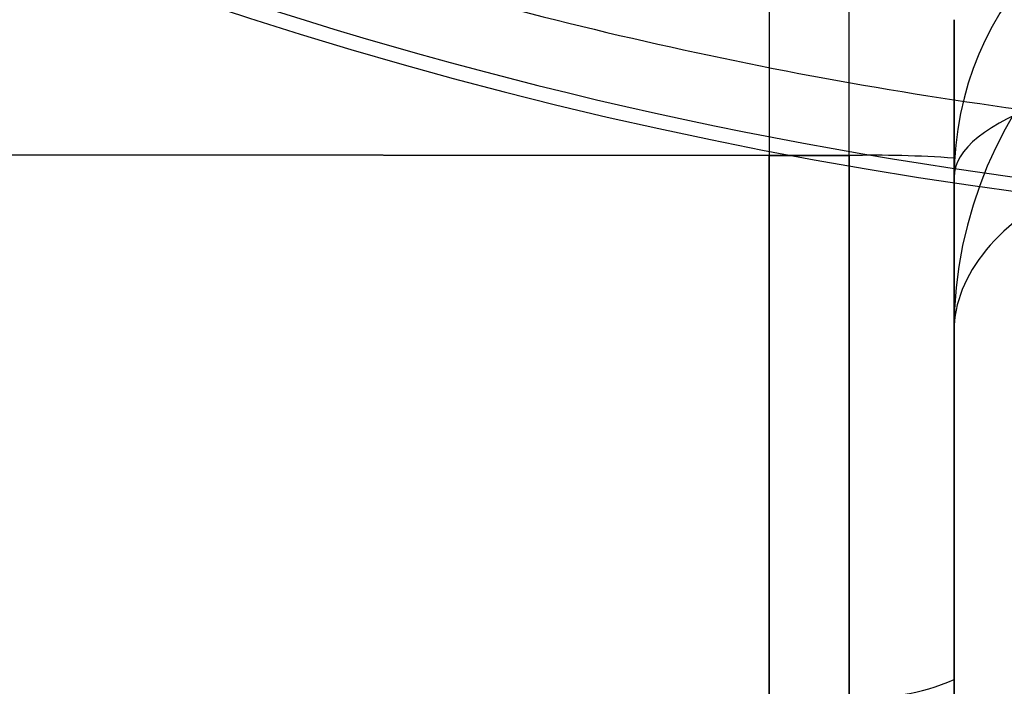
# Model space of a CAD drawing. Units: millimetres. Extents: x 17686 to 22431, y 26322 to 30805.
# Drawn here: x 19609 to 19618, y 28517 to 28524 of the extents above; entities that cross this region are included whole.
import ezdxf

# ---------------------------------------------------------------- set-up
doc = ezdxf.new("R2010")
doc.units = ezdxf.units.MM
doc.header["$LTSCALE"] = 200
doc.layers.add('OTWORY_MONTAŻOWE', color=1, linetype='Continuous')

msp = doc.modelspace()

# ---------------------------------------------------------------- linework, layer by layer
at = {"color": 7, "linetype": 'Continuous', "lineweight": 25}
for p, q in [((19616.1975, 28523.8244), (19616.1975, 28522.4644)), ((19616.1975, 28523.8244), (19616.1975, 28522.4644)), ((19616.9562, 28522.4642), (19616.9562, 28523.8239)), ((19616.9562, 28522.4642), (19616.9562, 28523.8239)), ((19617.9475, 28523.7492), (19617.9475, 28522.4393)), ((19617.9475, 28522.4393), (19617.9475, 28523.7492)), ((19616.1975, 28522.4644), (19605.0683, 28522.4761)), ((19605.0683, 28522.4761), (19616.1975, 28522.4644)), ((19616.9562, 28522.4642), (19616.1975, 28522.4644)), ((19616.1975, 28521.7166), (19616.1975, 28522.4644)), ((19616.1975, 28522.4644), (19616.9562, 28522.4642)), ((19616.1975, 28521.7166), (19616.1975, 28522.4644)), ((19616.1975, 28521.7166), (19616.1975, 28522.4644)), ((19616.1975, 28521.7166), (19616.1975, 28522.4644)), ((19616.1975, 28521.7166), (19616.1975, 28522.4644)), ((19617.9475, 28495.2565), (19617.9475, 28522.2565)), ((19617.9475, 28522.2565), (19617.9475, 28460.2565)), ((19617.9475, 28520.8065), (19617.9475, 27905.8065)), ((19617.9475, 28464.8065), (19617.9475, 28520.8065)), ((19617.9475, 28517.5109), (19617.9475, 28482.4477))]:
    msp.add_line(p, q, dxfattribs=at)
for centre, radius, start, end in [((19624.0692, 28563.3065), 41.55, 225, 45), ((19624.0692, 28563.3065), 41.4191, 234.00008, 335.99992), ((19620.9475, 28522.2565), 3, 90, 180), ((19621.9475, 28520.8065), 4, 90, 180), ((19617.2025, 28512.5342), 9.9331, 85.69849, 91.4205), ((19617.1973, 28519.178), 1.8282, 262.42402, 294.22866)]:
    msp.add_arc(centre, radius, start, end, dxfattribs=at)
for centre, major_axis, ratio in [((19620.9475, 28522.2565), (3, 0), 0.333333), ((19621.9475, 28520.8065), (4, 0), 0.5), ((19621.9475, 28520.8065), (4, 0), 0.5)]:
    msp.add_ellipse(centre, major_axis=major_axis, ratio=ratio, start_param=1.570796, end_param=3.141593, dxfattribs=at)
msp.add_open_spline([(19595.6603, 28534.0544), (19596.6345, 28533.16), (19598.583, 28531.3712), (19601.8186, 28529.0641), (19605.2452, 28527.0607), (19608.8549, 28525.4053), (19612.6071, 28524.1066), (19616.4679, 28523.1789), (19620.4005, 28522.6304), (19624.3678, 28522.4664), (19628.3323, 28522.6884), (19632.2564, 28523.2944), (19636.1033, 28524.2784), (19639.836, 28525.6318), (19643.4211, 28527.3398), (19646.8181, 28529.3931), (19650.0196, 28531.7473), (19651.9417, 28533.5644), (19652.9028, 28534.4729)], degree=3, dxfattribs=at)
for points, knots in [([(19616.1975, 28522.4644), (19616.1975, 28521.6112), (19616.1975, 28519.9048), (19616.1975, 28518.2115), (19616.1975, 28517.3648)], [0, 0, 0, 0, 0.5, 1, 1, 1, 1]), ([(19616.1975, 28522.4644), (19616.1975, 28521.6112), (19616.1975, 28519.9048), (19616.1975, 28518.2115), (19616.1975, 28517.3648)], [0, 0, 0, 0, 0.5, 1, 1, 1, 1]), ([(19616.1975, 28522.4644), (19616.1975, 28521.6112), (19616.1975, 28519.9048), (19616.1975, 28518.2115), (19616.1975, 28517.3648)], [0, 0, 0, 0, 0.5, 1, 1, 1, 1]), ([(19616.1975, 28522.4644), (19616.1975, 28521.6112), (19616.1975, 28519.9048), (19616.1975, 28518.2115), (19616.1975, 28517.3648)], [0, 0, 0, 0, 0.5, 1, 1, 1, 1]), ([(19616.1975, 28522.4644), (19616.1975, 28521.6112), (19616.1975, 28519.9048), (19616.1975, 28518.2115), (19616.1975, 28517.3648)], [0, 0, 0, 0, 0.5, 1, 1, 1, 1]), ([(19616.9562, 28522.4642), (19616.9562, 28521.6113), (19616.9562, 28519.9053), (19616.9562, 28518.2123), (19616.9562, 28517.3658)], [0, 0, 0, 0, 0.499944, 1, 1, 1, 1]), ([(19616.9562, 28517.3658), (19616.9562, 28518.2122), (19616.9562, 28519.9051), (19616.9562, 28521.6111), (19616.9562, 28522.4642)], [0, 0, 0, 0, 0.499944, 1, 1, 1, 1]), ([(19616.9562, 28522.4642), (19616.9562, 28521.6113), (19616.9562, 28519.9053), (19616.9562, 28518.2123), (19616.9562, 28517.3658)], [0, 0, 0, 0, 0.499944, 1, 1, 1, 1]), ([(19616.9562, 28517.3658), (19616.9562, 28518.2122), (19616.9562, 28519.9051), (19616.9562, 28521.6111), (19616.9562, 28522.4642)], [0, 0, 0, 0, 0.499944, 1, 1, 1, 1]), ([(19616.9562, 28522.4642), (19616.9562, 28521.6113), (19616.9562, 28519.9053), (19616.9562, 28518.2123), (19616.9562, 28517.3658)], [0, 0, 0, 0, 0.499944, 1, 1, 1, 1]), ([(19616.9562, 28517.3658), (19616.9562, 28518.2122), (19616.9562, 28519.9051), (19616.9562, 28521.6111), (19616.9562, 28522.4642)], [0, 0, 0, 0, 0.499944, 1, 1, 1, 1]), ([(19616.9562, 28522.4642), (19616.9562, 28521.6113), (19616.9562, 28519.9053), (19616.9562, 28518.2123), (19616.9562, 28517.3658)], [0, 0, 0, 0, 0.499944, 1, 1, 1, 1]), ([(19616.9562, 28517.3658), (19616.9562, 28518.2122), (19616.9562, 28519.9051), (19616.9562, 28521.6111), (19616.9562, 28522.4642)], [0, 0, 0, 0, 0.499944, 1, 1, 1, 1]), ([(19616.9562, 28522.4642), (19616.9562, 28521.6113), (19616.9562, 28519.9053), (19616.9562, 28518.2123), (19616.9562, 28517.3658)], [0, 0, 0, 0, 0.499944, 1, 1, 1, 1]), ([(19616.9562, 28517.3658), (19616.9562, 28518.2122), (19616.9562, 28519.9051), (19616.9562, 28521.6111), (19616.9562, 28522.4642)], [0, 0, 0, 0, 0.4999444, 1, 1, 1, 1]), ([(19617.9475, 28517.5109), (19617.9475, 28518.329), (19617.9475, 28519.9655), (19617.9475, 28521.6146), (19617.9475, 28522.4393)], [0, 0, 0, 0, 0.499944, 1, 1, 1, 1]), ([(19617.9475, 28522.4393), (19617.9475, 28521.6148), (19617.9475, 28519.9657), (19617.9475, 28518.3292), (19617.9475, 28517.5109)], [0, 0, 0, 0, 0.499944, 1, 1, 1, 1]), ([(19617.9475, 28517.5109), (19617.9475, 28518.329), (19617.9475, 28519.9655), (19617.9475, 28521.6146), (19617.9475, 28522.4393)], [0, 0, 0, 0, 0.499944, 1, 1, 1, 1]), ([(19617.9475, 28522.4393), (19617.9475, 28521.6148), (19617.9475, 28519.9657), (19617.9475, 28518.3292), (19617.9475, 28517.5109)], [0, 0, 0, 0, 0.499944, 1, 1, 1, 1]), ([(19617.9475, 28522.4393), (19617.9475, 28521.6148), (19617.9475, 28519.9657), (19617.9475, 28518.3292), (19617.9475, 28517.5109)], [0, 0, 0, 0, 0.499944, 1, 1, 1, 1]), ([(19617.9475, 28517.5109), (19617.9475, 28518.329), (19617.9475, 28519.9655), (19617.9475, 28521.6146), (19617.9475, 28522.4393)], [0, 0, 0, 0, 0.499944, 1, 1, 1, 1]), ([(19617.9475, 28522.4393), (19617.9475, 28521.6148), (19617.9475, 28519.9657), (19617.9475, 28518.3292), (19617.9475, 28517.5109)], [0, 0, 0, 0, 0.499944, 1, 1, 1, 1]), ([(19617.9475, 28517.5109), (19617.9475, 28518.329), (19617.9475, 28519.9655), (19617.9475, 28521.6146), (19617.9475, 28522.4393)], [0, 0, 0, 0, 0.499944, 1, 1, 1, 1]), ([(19617.9475, 28517.5109), (19617.9475, 28518.329), (19617.9475, 28519.9655), (19617.9475, 28521.6146), (19617.9475, 28522.4393)], [0, 0, 0, 0, 0.499944, 1, 1, 1, 1]), ([(19617.9475, 28522.4393), (19617.9475, 28521.6148), (19617.9475, 28519.9657), (19617.9475, 28518.3292), (19617.9475, 28517.5109)], [0, 0, 0, 0, 0.499944, 1, 1, 1, 1]), ([(19616.1975, 28517.3648), (19616.1975, 28518.0877), (19616.1975, 28519.5325), (19616.1975, 28520.9889), (19616.1975, 28521.7166)], [0, 0, 0, 0, 0.500293, 1, 1, 1, 1]), ([(19616.1975, 28517.3648), (19616.1975, 28518.0877), (19616.1975, 28519.5325), (19616.1975, 28520.9889), (19616.1975, 28521.7166)], [0, 0, 0, 0, 0.500293, 1, 1, 1, 1]), ([(19616.1975, 28517.3648), (19616.1975, 28518.0877), (19616.1975, 28519.5325), (19616.1975, 28520.9889), (19616.1975, 28521.7166)], [0, 0, 0, 0, 0.500293, 1, 1, 1, 1]), ([(19616.1975, 28517.3648), (19616.1975, 28518.0877), (19616.1975, 28519.5325), (19616.1975, 28520.9889), (19616.1975, 28521.7166)], [0, 0, 0, 0, 0.500293, 1, 1, 1, 1]), ([(19616.1975, 28517.3648), (19616.1975, 28518.0877), (19616.1975, 28519.5325), (19616.1975, 28520.9889), (19616.1975, 28521.7166)], [0, 0, 0, 0, 0.500293, 1, 1, 1, 1])]:
    msp.add_open_spline(points, degree=3, knots=knots, dxfattribs=at)
at = {"layer": 'OTWORY_MONTAŻOWE'}
msp.add_circle((19624.0692, 28563.3065), 200, dxfattribs=at)

doc.saveas('drawing.dxf')
